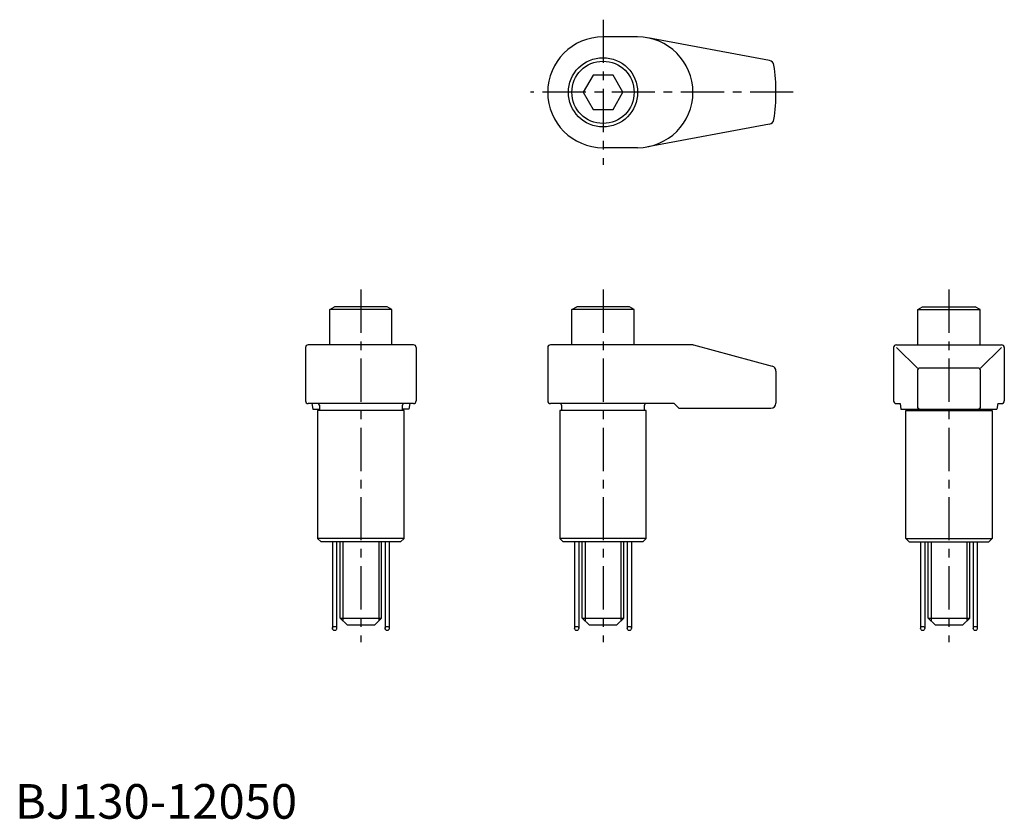
# Model space of a CAD drawing. Extents: x 1 to 286, y 0 to 231.
import ezdxf

# ---------------------------------------------------------------- set-up
doc = ezdxf.new("R2010")
doc.units = 0
doc.header["$LTSCALE"] = 10
doc.linetypes.add('CENTER', pattern=[2, 1.25, -0.25, 0.25, -0.25])
doc.layers.get('0').update_dxf_attribs({"linetype": 'CONTINUOUS'})
doc.layers.add('1', color=1, linetype='CENTER')
doc.layers.add('3', color=3, linetype='CONTINUOUS')
doc.styles.add('STANDARD1', font='txt')

msp = doc.modelspace()

# ---------------------------------------------------------------- linework, layer by layer
for p, q in [((180, 226), (170, 226)), ((218.12, 219.16), (182.93, 225.73)), ((167.11, 215), (164.23, 210)), ((172.89, 215), (167.11, 215)), ((175.77, 210), (172.89, 215)), ((164.23, 210), (167.11, 205)), ((172.89, 205), (175.77, 210)), ((167.11, 205), (172.89, 205)), ((218.12, 200.84), (182.93, 194.27)), ((180, 194), (170, 194)), ((91, 147.2), (92.39, 148)), ((91, 137), (91, 147.2)), ((109, 147.2), (91, 147.2)), ((107.61, 148), (92.39, 148)), ((109, 147.2), (107.61, 148)), ((109, 137), (109, 147.2)), ((161, 147.2), (162.39, 148)), ((179, 147.2), (161, 147.2)), ((161, 137), (161, 147.2)), ((177.61, 148), (162.39, 148)), ((179, 147.2), (177.61, 148)), ((179, 137), (179, 147.2)), ((261, 147.2), (262.39, 148)), ((261, 147.2), (279, 147.2)), ((261, 137), (261, 147.2)), ((262.39, 148), (277.61, 148)), ((279, 147.2), (277.61, 148)), ((279, 137), (279, 147.2)), ((115.2, 137), (84.8, 137)), ((195.8, 137), (154.8, 137)), ((196.19, 136.95), (218.89, 130.87)), ((254.8, 137), (285.2, 137)), ((84, 136.2), (84, 120.8)), ((116, 136.2), (116, 120.8)), ((154, 136.2), (154, 120.8)), ((254, 136.2), (254, 120.8)), ((260.86, 130.3), (254.8, 136.2)), ((279.14, 130.3), (285.2, 136.2)), ((286, 136.2), (286, 120.8)), ((220, 129.42), (220, 120.16)), ((260.86, 129.5), (260.86, 119.19)), ((278.34, 130.3), (261.66, 130.3)), ((279.14, 119.19), (279.14, 129.5)), ((115.2, 120), (84.8, 120)), ((85.86, 120), (86.12, 118.39)), ((88, 119.6), (88, 118)), ((112, 118), (112, 119.6)), ((114.14, 120), (113.88, 118.39)), ((115.2, 120), (114.14, 120)), ((190.53, 120), (154.8, 120)), ((158, 119.6), (158, 118)), ((182, 118), (182, 119.6)), ((190.53, 120), (191.87, 118.66)), ((254.8, 120), (255.86, 120)), ((255.86, 120), (256.12, 118.39)), ((284.14, 120), (283.88, 118.39)), ((284.14, 120), (285.2, 120)), ((86.12, 118.39), (88, 118.39)), ((112.5, 118), (87.5, 118)), ((87.5, 118), (87.5, 81)), ((113.88, 118.39), (112, 118.39)), ((112.5, 81), (112.5, 118)), ((157.5, 118), (157.5, 81)), ((182.5, 118), (157.5, 118)), ((182.5, 81), (182.5, 118)), ((191.87, 118.66), (218.5, 118.66)), ((256.12, 118.39), (283.88, 118.39)), ((257.5, 81), (257.5, 118)), ((257.5, 118), (282.5, 118)), ((258, 118), (258, 118.39)), ((282, 118.39), (282, 118)), ((282.5, 118), (282.5, 81)), ((88.5, 80), (87.5, 81)), ((112.5, 81), (87.5, 81)), ((111.5, 80), (88.5, 80)), ((94, 58), (94, 80)), ((106, 58), (106, 80)), ((112.5, 81), (111.5, 80)), ((182.5, 81), (157.5, 81)), ((158.5, 80), (157.5, 81)), ((181.5, 80), (158.5, 80)), ((164, 58), (164, 80)), ((176, 58), (176, 80)), ((182.5, 81), (181.5, 80)), ((257.5, 81), (282.5, 81)), ((257.5, 81), (258.5, 80)), ((258.5, 80), (281.5, 80)), ((264, 58), (264, 80)), ((276, 58), (276, 80)), ((281.5, 80), (282.5, 81)), ((94, 58), (106, 58)), ((96, 56), (94, 58)), ((104, 56), (106, 58)), ((164, 58), (176, 58)), ((166, 56), (164, 58)), ((174, 56), (176, 58)), ((264, 58), (276, 58)), ((266, 56), (264, 58)), ((274, 56), (276, 58)), ((96, 56), (104, 56)), ((166, 56), (174, 56)), ((266, 56), (274, 56))]:
    msp.add_line(p, q)
for centre, radius in [((170, 210), 10), ((170, 210), 9), ((92.4, 55), 0.6), ((107.6, 55), 0.6), ((162.4, 55), 0.6), ((177.6, 55), 0.6), ((262.4, 55), 0.6), ((277.6, 55), 0.6)]:
    msp.add_circle(centre, radius)
for centre, radius, start, end in [((170, 210), 16, 90, 270), ((180, 210), 16, 270, 90), ((217.89, 217.68), 1.5, 7.1139, 81.2494), ((170, 210), 50, 350.9476, 9.0524), ((217.89, 202.32), 1.5, 278.7506, 352.8861), ((84.8, 136.2), 0.8, 90, 180), ((115.2, 136.2), 0.8, 0, 90), ((154.8, 136.2), 0.8, 90, 180), ((195.8, 135.5), 1.5, 75, 90), ((254.8, 136.2), 0.8, 90, 180), ((285.2, 136.2), 0.8, 0, 90), ((218.5, 129.42), 1.5, 0, 75), ((261.66, 129.5), 0.8, 90, 180), ((278.34, 129.5), 0.8, 0, 90), ((84.8, 120.8), 0.8, 180, 270), ((87.6, 119.6), 0.4, 0, 90), ((112.4, 119.6), 0.4, 90, 180), ((115.2, 120.8), 0.8, 270, 0), ((115.2, 120.8), 0.8, 270, 0), ((154.8, 120.8), 0.8, 180, 270), ((157.6, 119.6), 0.4, 0, 90), ((182.4, 119.6), 0.4, 90, 180), ((218.5, 120.16), 1.5, 270, 0), ((254.8, 120.8), 0.8, 180, 270), ((285.2, 120.8), 0.8, 270, 0), ((261.66, 119.19), 0.8, 180, 270), ((278.34, 119.19), 0.8, 270, 0)]:
    msp.add_arc(centre, radius, start, end)
at = {"layer": '1'}
for p, q in [((170, 231), (170, 189)), ((225, 210), (149, 210)), ((100, 153), (100, 51)), ((170, 153), (170, 51)), ((270, 153), (270, 51))]:
    msp.add_line(p, q, dxfattribs=at)
at = {"layer": '3'}
for p, q in [((91.8, 80), (91.8, 55)), ((93, 80), (93, 55)), ((94.82, 80), (94.82, 57.18)), ((105.18, 80), (105.18, 57.18)), ((107, 80), (107, 55)), ((108.2, 80), (108.2, 55)), ((161.8, 80), (161.8, 55)), ((163, 80), (163, 55)), ((164.82, 80), (164.82, 57.18)), ((175.18, 80), (175.18, 57.18)), ((177, 80), (177, 55)), ((178.2, 80), (178.2, 55)), ((261.8, 80), (261.8, 55)), ((263, 80), (263, 55)), ((264.82, 80), (264.82, 57.18)), ((275.18, 80), (275.18, 57.18)), ((277, 80), (277, 55)), ((278.2, 80), (278.2, 55))]:
    msp.add_line(p, q, dxfattribs=at)

# ---------------------------------------------------------------- texts
at = {"color": 3, "style": 'STANDARD1'}
msp.add_text('BJ130-12050', height=10, dxfattribs=at).set_placement((0, 0))

doc.saveas('drawing.dxf')
